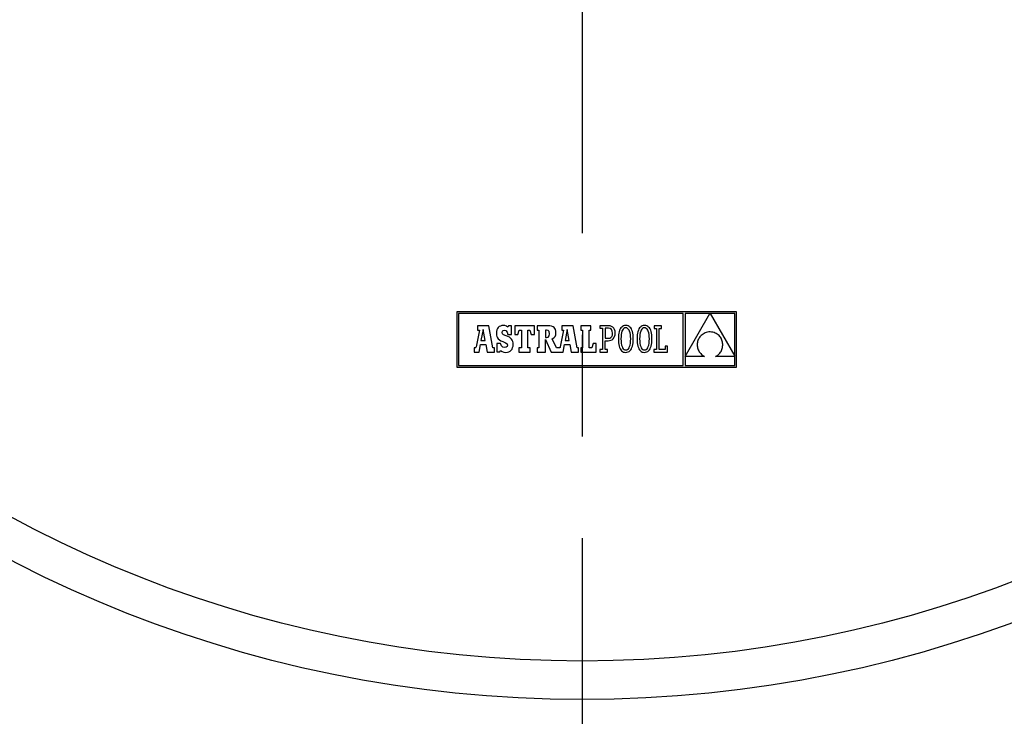
# Model space of a CAD drawing. Units: millimetres. Extents: x -1453 to 7129, y 87 to 2688.
# Drawn here: x 1606 to 1852, y 420 to 594 of the extents above; entities that cross this region are included whole.
import ezdxf

# ---------------------------------------------------------------- set-up
doc = ezdxf.new("R2010")
doc.units = ezdxf.units.MM
doc.header["$LTSCALE"] = 10
doc.linetypes.add('CENTERX2', pattern=[20.32, 12.7, -2.54, 2.54, -2.54])

msp = doc.modelspace()

# ---------------------------------------------------------------- linework, layer by layer
at = {"linetype": 'CENTERX2'}
msp.add_line((1746.51, 1074.44), (1746.51, 380), dxfattribs=at)
at = {"color": 7, "linetype": 'Continuous'}
for p, q in [((1715.23, 521.41), (1715.23, 507.56)), ((1785.11, 521.41), (1715.23, 521.41)), ((1785.11, 507.56), (1785.11, 521.41)), ((1715.67, 520.97), (1715.67, 508)), ((1771.79, 520.97), (1715.67, 520.97)), ((1771.79, 508), (1771.79, 520.97)), ((1778.44, 520.95), (1772.25, 520.95)), ((1772.25, 510.23), (1778.44, 520.95)), ((1772.25, 520.95), (1772.25, 510.23)), ((1784.67, 520.95), (1778.46, 520.95)), ((1778.46, 520.95), (1784.67, 510.28)), ((1784.67, 510.28), (1784.67, 520.95)), ((1720.87, 516.82), (1720.06, 512.63)), ((1723.24, 517.87), (1720.41, 517.87)), ((1720.41, 517.87), (1720.41, 516.82)), ((1720.41, 516.82), (1720.87, 516.82)), ((1721.79, 516.97), (1721.26, 514.19)), ((1722.29, 514.19), (1721.79, 516.97)), ((1724.26, 512.42), (1723.24, 517.87)), ((1725.16, 516.47), (1725.13, 516.03)), ((1725.24, 516.86), (1725.16, 516.47)), ((1725.38, 517.19), (1725.24, 516.86)), ((1725.57, 517.47), (1725.38, 517.19)), ((1725.81, 517.69), (1725.57, 517.47)), ((1726.1, 517.84), (1725.81, 517.69)), ((1726.44, 517.94), (1726.1, 517.84)), ((1726.82, 517.97), (1726.44, 517.94)), ((1726.55, 516.24), (1726.62, 516.55)), ((1726.62, 516.55), (1726.81, 516.75)), ((1726.81, 516.75), (1727.1, 516.82)), ((1727.26, 517.93), (1726.82, 517.97)), ((1727.1, 516.82), (1727.51, 516.69)), ((1727.63, 517.8), (1727.26, 517.93)), ((1727.51, 516.69), (1727.8, 516.32)), ((1727.95, 517.57), (1727.63, 517.8)), ((1728.12, 517.87), (1727.95, 517.57)), ((1728.92, 517.87), (1728.12, 517.87)), ((1728.92, 515.74), (1728.92, 517.87)), ((1729.68, 517.89), (1729.68, 515.76)), ((1734.59, 517.89), (1729.68, 517.89)), ((1730.45, 515.76), (1730.82, 516.82)), ((1730.82, 516.82), (1731.35, 516.82)), ((1731.35, 516.82), (1731.35, 512.42)), ((1732.97, 516.82), (1733.46, 516.82)), ((1732.97, 512.42), (1732.97, 516.82)), ((1733.46, 516.82), (1733.82, 515.76)), ((1734.59, 515.76), (1734.59, 517.89)), ((1735.31, 517.88), (1735.31, 516.84)), ((1737.96, 517.88), (1735.31, 517.88)), ((1735.31, 516.84), (1735.73, 516.84)), ((1735.73, 516.84), (1735.73, 512.42)), ((1737.6, 516.84), (1737.36, 516.84)), ((1737.36, 516.84), (1737.36, 514.96)), ((1738.04, 516.75), (1737.6, 516.84)), ((1738.47, 517.86), (1737.96, 517.88)), ((1738.27, 516.47), (1738.04, 516.75)), ((1738.34, 515.93), (1738.27, 516.47)), ((1738.9, 517.79), (1738.47, 517.86)), ((1739.25, 517.67), (1738.9, 517.79)), ((1739.53, 517.49), (1739.25, 517.67)), ((1739.73, 517.26), (1739.53, 517.49)), ((1739.88, 516.96), (1739.73, 517.26)), ((1739.96, 516.59), (1739.88, 516.96)), ((1739.99, 516.16), (1739.96, 516.59)), ((1741.88, 516.82), (1741.07, 512.63)), ((1741.42, 517.87), (1741.42, 516.82)), ((1744.25, 517.87), (1741.42, 517.87)), ((1741.42, 516.82), (1741.88, 516.82)), ((1742.8, 516.97), (1742.27, 514.19)), ((1743.31, 514.19), (1742.8, 516.97)), ((1745.27, 512.42), (1744.25, 517.87)), ((1748.73, 517.89), (1746.21, 517.89)), ((1746.21, 517.89), (1746.21, 516.82)), ((1746.21, 516.82), (1746.63, 516.82)), ((1746.63, 516.82), (1746.63, 512.42)), ((1748.25, 512.42), (1748.25, 516.82)), ((1748.25, 516.82), (1748.73, 516.82)), ((1748.73, 516.82), (1748.73, 517.89)), ((1750.98, 517.89), (1750.98, 517.28)), ((1751.58, 517.89), (1750.98, 517.89)), ((1750.98, 517.28), (1751.58, 517.28)), ((1753.09, 517.89), (1751.58, 517.89)), ((1751.58, 517.28), (1751.58, 511.96)), ((1753.07, 517.28), (1752.24, 517.28)), ((1752.24, 517.28), (1752.24, 514.78)), ((1753.52, 517.2), (1753.07, 517.28)), ((1753.49, 517.85), (1753.09, 517.89)), ((1753.85, 517.75), (1753.49, 517.85)), ((1753.85, 516.96), (1753.52, 517.2)), ((1754.16, 517.57), (1753.85, 517.75)), ((1754.06, 516.58), (1753.85, 516.96)), ((1754.13, 516.04), (1754.06, 516.58)), ((1754.42, 517.31), (1754.16, 517.57)), ((1754.62, 516.98), (1754.42, 517.31)), ((1754.74, 516.57), (1754.62, 516.98)), ((1754.78, 516.08), (1754.74, 516.57)), ((1755.78, 516.43), (1755.68, 516.04)), ((1755.89, 516.79), (1755.78, 516.43)), ((1756.04, 517.1), (1755.89, 516.79)), ((1756.21, 517.36), (1756.04, 517.1)), ((1756.4, 517.59), (1756.21, 517.36)), ((1756.48, 516.53), (1756.37, 516.15)), ((1756.62, 517.76), (1756.4, 517.59)), ((1756.62, 516.83), (1756.48, 516.53)), ((1756.87, 517.89), (1756.62, 517.76)), ((1756.78, 517.07), (1756.62, 516.83)), ((1756.97, 517.25), (1756.78, 517.07)), ((1757.14, 517.96), (1756.87, 517.89)), ((1757.18, 517.35), (1756.97, 517.25)), ((1757.43, 517.99), (1757.14, 517.96)), ((1757.41, 517.38), (1757.18, 517.35)), ((1757.65, 517.35), (1757.41, 517.38)), ((1757.73, 517.96), (1757.43, 517.99)), ((1757.87, 517.24), (1757.65, 517.35)), ((1758, 517.89), (1757.73, 517.96)), ((1758.06, 517.07), (1757.87, 517.24)), ((1758.24, 517.76), (1758, 517.89)), ((1758.23, 516.83), (1758.06, 517.07)), ((1758.38, 516.52), (1758.23, 516.83)), ((1758.46, 517.59), (1758.24, 517.76)), ((1758.49, 516.15), (1758.38, 516.52)), ((1758.66, 517.37), (1758.46, 517.59)), ((1758.83, 517.1), (1758.66, 517.37)), ((1758.97, 516.79), (1758.83, 517.1)), ((1759.09, 516.44), (1758.97, 516.79)), ((1759.18, 516.04), (1759.09, 516.44)), ((1760.44, 516.43), (1760.35, 516.04)), ((1760.56, 516.79), (1760.44, 516.43)), ((1760.7, 517.1), (1760.56, 516.79)), ((1760.87, 517.36), (1760.7, 517.1)), ((1761.07, 517.59), (1760.87, 517.36)), ((1761.15, 516.53), (1761.03, 516.15)), ((1761.29, 517.76), (1761.07, 517.59)), ((1761.28, 516.83), (1761.15, 516.53)), ((1761.45, 517.07), (1761.28, 516.83)), ((1761.53, 517.89), (1761.29, 517.76)), ((1761.64, 517.25), (1761.45, 517.07)), ((1761.8, 517.96), (1761.53, 517.89)), ((1761.85, 517.35), (1761.64, 517.25)), ((1762.1, 517.99), (1761.8, 517.96)), ((1762.08, 517.38), (1761.85, 517.35)), ((1762.32, 517.35), (1762.08, 517.38)), ((1762.4, 517.96), (1762.1, 517.99)), ((1762.53, 517.24), (1762.32, 517.35)), ((1762.67, 517.89), (1762.4, 517.96)), ((1762.73, 517.07), (1762.53, 517.24)), ((1762.91, 517.76), (1762.67, 517.89)), ((1762.9, 516.83), (1762.73, 517.07)), ((1763.04, 516.52), (1762.9, 516.83)), ((1763.13, 517.59), (1762.91, 517.76)), ((1763.16, 516.15), (1763.04, 516.52)), ((1763.33, 517.37), (1763.13, 517.59)), ((1763.49, 517.1), (1763.33, 517.37)), ((1763.64, 516.79), (1763.49, 517.1)), ((1763.76, 516.44), (1763.64, 516.79)), ((1763.85, 516.04), (1763.76, 516.44)), ((1764.49, 517.89), (1764.49, 517.26)), ((1766.38, 517.89), (1764.49, 517.89)), ((1764.49, 517.26), (1765.1, 517.26)), ((1765.1, 517.26), (1765.1, 511.98)), ((1765.75, 517.26), (1766.38, 517.26)), ((1765.75, 511.98), (1765.75, 517.26)), ((1766.38, 517.26), (1766.38, 517.89)), ((1721.26, 514.19), (1722.29, 514.19)), ((1725.13, 516.03), (1725.15, 515.58)), ((1725.15, 515.58), (1725.23, 515.19)), ((1725.23, 515.19), (1725.37, 514.87)), ((1725.37, 514.87), (1725.58, 514.6)), ((1725.58, 514.6), (1725.87, 514.36)), ((1725.87, 514.36), (1726.23, 514.16)), ((1726.23, 514.16), (1726.69, 513.97)), ((1726.63, 515.91), (1726.55, 516.24)), ((1726.92, 515.65), (1726.63, 515.91)), ((1726.69, 513.97), (1727.42, 513.67)), ((1727.52, 515.4), (1726.92, 515.65)), ((1727.97, 515.22), (1727.52, 515.4)), ((1727.8, 516.32), (1727.95, 515.74)), ((1727.95, 515.74), (1728.92, 515.74)), ((1728.35, 515.03), (1727.97, 515.22)), ((1728.66, 514.81), (1728.35, 515.03)), ((1728.9, 514.57), (1728.66, 514.81)), ((1729.08, 514.31), (1728.9, 514.57)), ((1729.21, 514.01), (1729.08, 514.31)), ((1729.28, 513.67), (1729.21, 514.01)), ((1729.68, 515.76), (1730.45, 515.76)), ((1733.82, 515.76), (1734.59, 515.76)), ((1737.36, 514.96), (1737.61, 514.96)), ((1737.37, 514.46), (1738.83, 511.35)), ((1737.37, 511.35), (1737.37, 514.46)), ((1737.61, 514.96), (1738.03, 515.06)), ((1738.03, 515.06), (1738.26, 515.38)), ((1738.26, 515.38), (1738.34, 515.93)), ((1739.05, 514.68), (1739.49, 514.92)), ((1740.1, 512.42), (1739.05, 514.68)), ((1739.49, 514.92), (1739.78, 515.22)), ((1739.78, 515.22), (1739.94, 515.63)), ((1739.94, 515.63), (1739.99, 516.16)), ((1742.27, 514.19), (1743.31, 514.19)), ((1752.24, 514.78), (1753.04, 514.78)), ((1752.24, 514.17), (1753.01, 514.17)), ((1752.24, 511.96), (1752.24, 514.17)), ((1753.01, 514.17), (1753.37, 514.2)), ((1753.04, 514.78), (1753.42, 514.83)), ((1753.37, 514.2), (1753.7, 514.29)), ((1753.42, 514.83), (1753.73, 514.99)), ((1753.7, 514.29), (1754, 514.43)), ((1753.73, 514.99), (1753.95, 515.24)), ((1753.95, 515.24), (1754.09, 515.59)), ((1754, 514.43), (1754.26, 514.64)), ((1754.09, 515.59), (1754.13, 516.04)), ((1754.26, 514.64), (1754.48, 514.9)), ((1754.48, 514.9), (1754.64, 515.23)), ((1754.64, 515.23), (1754.75, 515.62)), ((1754.75, 515.62), (1754.78, 516.08)), ((1755.58, 515.13), (1755.57, 514.62)), ((1755.57, 514.62), (1755.58, 514.11)), ((1755.62, 515.6), (1755.58, 515.13)), ((1755.58, 514.11), (1755.62, 513.64)), ((1755.68, 516.04), (1755.62, 515.6)), ((1756.24, 515.2), (1756.22, 514.62)), ((1756.22, 514.62), (1756.24, 514.05)), ((1756.29, 515.71), (1756.24, 515.2)), ((1756.24, 514.05), (1756.29, 513.54)), ((1756.37, 516.15), (1756.29, 515.71)), ((1758.58, 515.7), (1758.49, 516.15)), ((1758.63, 515.2), (1758.58, 515.7)), ((1758.58, 513.53), (1758.63, 514.04)), ((1758.65, 514.62), (1758.63, 515.2)), ((1758.63, 514.04), (1758.65, 514.62)), ((1759.25, 515.61), (1759.18, 516.04)), ((1759.29, 515.13), (1759.25, 515.61)), ((1759.25, 513.64), (1759.29, 514.11)), ((1759.3, 514.62), (1759.29, 515.13)), ((1759.29, 514.11), (1759.3, 514.62)), ((1760.25, 515.13), (1760.23, 514.62)), ((1760.23, 514.62), (1760.25, 514.11)), ((1760.29, 515.6), (1760.25, 515.13)), ((1760.25, 514.11), (1760.29, 513.64)), ((1760.35, 516.04), (1760.29, 515.6)), ((1760.9, 515.2), (1760.89, 514.62)), ((1760.89, 514.62), (1760.9, 514.05)), ((1760.95, 515.71), (1760.9, 515.2)), ((1760.9, 514.05), (1760.96, 513.54)), ((1761.03, 516.15), (1760.95, 515.71)), ((1763.24, 515.7), (1763.16, 516.15)), ((1763.29, 515.2), (1763.24, 515.7)), ((1763.24, 513.53), (1763.3, 514.04)), ((1763.31, 514.62), (1763.29, 515.2)), ((1763.3, 514.04), (1763.31, 514.62)), ((1763.91, 515.61), (1763.85, 516.04)), ((1763.95, 515.13), (1763.91, 515.61)), ((1763.91, 513.64), (1763.95, 514.11)), ((1763.97, 514.62), (1763.95, 515.13)), ((1763.95, 514.11), (1763.97, 514.62)), ((1775.36, 513.95), (1775.31, 513.7)), ((1775.43, 514.2), (1775.36, 513.95)), ((1775.52, 514.44), (1775.43, 514.2)), ((1775.63, 514.67), (1775.52, 514.44)), ((1775.77, 514.9), (1775.63, 514.67)), ((1775.92, 515.11), (1775.77, 514.9)), ((1776.09, 515.31), (1775.92, 515.11)), ((1776.28, 515.5), (1776.09, 515.31)), ((1776.49, 515.68), (1776.28, 515.5)), ((1776.71, 515.84), (1776.49, 515.68)), ((1776.96, 515.98), (1776.71, 515.84)), ((1777.23, 516.1), (1776.96, 515.98)), ((1777.51, 516.2), (1777.23, 516.1)), ((1777.81, 516.29), (1777.51, 516.2)), ((1778.13, 516.35), (1777.81, 516.29)), ((1778.47, 516.38), (1778.13, 516.35)), ((1778.82, 516.34), (1778.47, 516.38)), ((1779.16, 516.28), (1778.82, 516.34)), ((1779.47, 516.19), (1779.16, 516.28)), ((1779.76, 516.08), (1779.47, 516.19)), ((1780.03, 515.95), (1779.76, 516.08)), ((1780.28, 515.8), (1780.03, 515.95)), ((1780.51, 515.63), (1780.28, 515.8)), ((1780.72, 515.45), (1780.51, 515.63)), ((1780.9, 515.25), (1780.72, 515.45)), ((1781.07, 515.03), (1780.9, 515.25)), ((1781.21, 514.81), (1781.07, 515.03)), ((1781.33, 514.57), (1781.21, 514.81)), ((1781.44, 514.33), (1781.33, 514.57)), ((1781.52, 514.08), (1781.44, 514.33)), ((1781.58, 513.82), (1781.52, 514.08)), ((1719.58, 512.42), (1719.58, 511.35)), ((1719.77, 512.42), (1719.58, 512.42)), ((1719.88, 512.43), (1719.77, 512.42)), ((1719.98, 512.49), (1719.88, 512.43)), ((1720.06, 512.63), (1719.98, 512.49)), ((1720.78, 511.35), (1721.11, 513.25)), ((1721.11, 513.25), (1722.45, 513.24)), ((1722.45, 513.24), (1722.77, 511.35)), ((1724.6, 512.42), (1724.26, 512.42)), ((1724.6, 511.35), (1724.6, 512.42)), ((1725.23, 513.51), (1725.23, 511.36)), ((1726.17, 513.51), (1725.23, 513.51)), ((1725.97, 511.36), (1726.17, 511.73)), ((1726.42, 512.9), (1726.17, 513.51)), ((1726.17, 511.73), (1726.59, 511.46)), ((1726.75, 512.56), (1726.42, 512.9)), ((1727.19, 512.45), (1726.75, 512.56)), ((1727.54, 512.53), (1727.19, 512.45)), ((1727.42, 513.67), (1727.77, 513.4)), ((1727.78, 512.75), (1727.54, 512.53)), ((1727.77, 513.4), (1727.87, 513.06)), ((1727.87, 513.06), (1727.78, 512.75)), ((1728.24, 511.41), (1728.55, 511.58)), ((1728.55, 511.58), (1728.81, 511.81)), ((1728.81, 511.81), (1729.02, 512.1)), ((1729.02, 512.1), (1729.17, 512.45)), ((1729.17, 512.45), (1729.27, 512.84)), ((1729.27, 512.84), (1729.3, 513.28)), ((1729.3, 513.28), (1729.28, 513.67)), ((1730.74, 512.42), (1730.74, 511.35)), ((1731.35, 512.42), (1730.74, 512.42)), ((1733.55, 512.42), (1732.97, 512.42)), ((1733.55, 511.35), (1733.55, 512.42)), ((1735.31, 512.42), (1735.31, 511.35)), ((1735.73, 512.42), (1735.31, 512.42)), ((1740.78, 512.42), (1740.1, 512.42)), ((1740.89, 512.43), (1740.78, 512.42)), ((1741, 512.49), (1740.89, 512.43)), ((1741.07, 512.63), (1741, 512.49)), ((1741.79, 511.35), (1742.12, 513.25)), ((1742.12, 513.25), (1743.46, 513.24)), ((1743.46, 513.24), (1743.78, 511.35)), ((1745.61, 512.42), (1745.27, 512.42)), ((1745.61, 511.35), (1745.61, 512.42)), ((1746.21, 512.42), (1746.21, 511.35)), ((1746.63, 512.42), (1746.21, 512.42)), ((1748.95, 512.42), (1748.25, 512.42)), ((1749.31, 513.48), (1748.95, 512.42)), ((1750.06, 513.48), (1749.31, 513.48)), ((1750.06, 511.35), (1750.06, 513.48)), ((1750.98, 511.96), (1750.98, 511.35)), ((1751.58, 511.96), (1750.98, 511.96)), ((1752.85, 511.96), (1752.24, 511.96)), ((1752.85, 511.35), (1752.85, 511.96)), ((1755.62, 513.64), (1755.68, 513.2)), ((1755.68, 513.2), (1755.77, 512.81)), ((1755.77, 512.81), (1755.89, 512.45)), ((1755.89, 512.45), (1756.03, 512.14)), ((1756.03, 512.14), (1756.2, 511.88)), ((1756.2, 511.88), (1756.39, 511.65)), ((1756.29, 513.54), (1756.37, 513.1)), ((1756.37, 513.1), (1756.49, 512.72)), ((1756.39, 511.65), (1756.61, 511.48)), ((1756.49, 512.72), (1756.63, 512.41)), ((1756.61, 511.48), (1756.86, 511.35)), ((1756.63, 512.41), (1756.8, 512.17)), ((1756.8, 512.17), (1756.99, 512)), ((1756.99, 512), (1757.21, 511.89)), ((1757.21, 511.89), (1757.44, 511.86)), ((1757.44, 511.86), (1757.68, 511.89)), ((1757.68, 511.89), (1757.89, 512)), ((1757.89, 512), (1758.08, 512.17)), ((1757.99, 511.36), (1758.24, 511.48)), ((1758.08, 512.17), (1758.24, 512.41)), ((1758.24, 512.41), (1758.38, 512.72)), ((1758.24, 511.48), (1758.46, 511.66)), ((1758.38, 512.72), (1758.5, 513.09)), ((1758.46, 511.66), (1758.65, 511.88)), ((1758.5, 513.09), (1758.58, 513.53)), ((1758.65, 511.88), (1758.82, 512.15)), ((1758.82, 512.15), (1758.97, 512.46)), ((1758.97, 512.46), (1759.09, 512.81)), ((1759.09, 512.81), (1759.18, 513.2)), ((1759.18, 513.2), (1759.25, 513.64)), ((1760.29, 513.64), (1760.35, 513.2)), ((1760.35, 513.2), (1760.44, 512.81)), ((1760.44, 512.81), (1760.56, 512.45)), ((1760.56, 512.45), (1760.7, 512.14)), ((1760.7, 512.14), (1760.87, 511.88)), ((1760.87, 511.88), (1761.06, 511.65)), ((1760.96, 513.54), (1761.04, 513.1)), ((1761.04, 513.1), (1761.15, 512.72)), ((1761.06, 511.65), (1761.28, 511.48)), ((1761.15, 512.72), (1761.3, 512.41)), ((1761.28, 511.48), (1761.53, 511.35)), ((1761.3, 512.41), (1761.46, 512.17)), ((1761.46, 512.17), (1761.66, 512)), ((1761.66, 512), (1761.87, 511.89)), ((1761.87, 511.89), (1762.11, 511.86)), ((1762.11, 511.86), (1762.34, 511.89)), ((1762.34, 511.89), (1762.55, 512)), ((1762.55, 512), (1762.74, 512.17)), ((1762.66, 511.36), (1762.9, 511.48)), ((1762.74, 512.17), (1762.91, 512.41)), ((1762.9, 511.48), (1763.12, 511.66)), ((1762.91, 512.41), (1763.05, 512.72)), ((1763.05, 512.72), (1763.16, 513.09)), ((1763.12, 511.66), (1763.32, 511.88)), ((1763.16, 513.09), (1763.24, 513.53)), ((1763.32, 511.88), (1763.49, 512.15)), ((1763.49, 512.15), (1763.63, 512.46)), ((1763.63, 512.46), (1763.75, 512.81)), ((1763.75, 512.81), (1763.85, 513.2)), ((1763.85, 513.2), (1763.91, 513.64)), ((1765.1, 511.98), (1764.47, 511.98)), ((1764.47, 511.98), (1764.47, 511.35)), ((1767.22, 511.98), (1765.75, 511.98)), ((1767.22, 512.78), (1767.22, 511.98)), ((1767.83, 512.78), (1767.22, 512.78)), ((1767.83, 511.35), (1767.83, 512.78)), ((1775.28, 513.44), (1775.27, 513.18)), ((1775.27, 513.18), (1775.28, 512.92)), ((1775.31, 513.7), (1775.28, 513.44)), ((1775.28, 512.92), (1775.31, 512.66)), ((1775.31, 512.66), (1775.36, 512.41)), ((1775.36, 512.41), (1775.43, 512.15)), ((1775.43, 512.15), (1775.53, 511.9)), ((1775.53, 511.9), (1775.65, 511.66)), ((1775.65, 511.66), (1775.79, 511.42)), ((1781.07, 511.29), (1781.21, 511.52)), ((1781.21, 511.52), (1781.33, 511.75)), ((1781.33, 511.75), (1781.43, 512)), ((1781.43, 512), (1781.51, 512.25)), ((1781.51, 512.25), (1781.57, 512.51)), ((1781.57, 512.51), (1781.62, 512.77)), ((1781.62, 513.56), (1781.58, 513.82)), ((1781.64, 513.3), (1781.62, 513.56)), ((1781.62, 512.77), (1781.64, 513.03)), ((1781.64, 513.03), (1781.64, 513.3)), ((1719.58, 511.35), (1720.78, 511.35)), ((1722.77, 511.35), (1724.6, 511.35)), ((1725.23, 511.36), (1725.97, 511.36)), ((1726.59, 511.46), (1727.01, 511.31)), ((1727.01, 511.31), (1727.49, 511.27)), ((1727.49, 511.27), (1727.89, 511.3)), ((1727.89, 511.3), (1728.24, 511.41)), ((1730.74, 511.35), (1733.55, 511.35)), ((1735.31, 511.35), (1737.37, 511.35)), ((1738.83, 511.35), (1741.79, 511.35)), ((1743.78, 511.35), (1745.61, 511.35)), ((1746.21, 511.35), (1750.06, 511.35)), ((1750.98, 511.35), (1752.85, 511.35)), ((1756.86, 511.35), (1757.13, 511.28)), ((1757.13, 511.28), (1757.42, 511.25)), ((1757.42, 511.25), (1757.72, 511.28)), ((1757.72, 511.28), (1757.99, 511.36)), ((1761.53, 511.35), (1761.8, 511.28)), ((1761.8, 511.28), (1762.09, 511.25)), ((1762.09, 511.25), (1762.39, 511.28)), ((1762.39, 511.28), (1762.66, 511.36)), ((1764.47, 511.35), (1767.83, 511.35)), ((1772.25, 510.23), (1772.25, 508)), ((1777.09, 510.23), (1772.25, 510.23)), ((1775.79, 511.42), (1775.95, 511.19)), ((1775.95, 511.19), (1776.13, 510.97)), ((1776.13, 510.97), (1776.33, 510.77)), ((1776.33, 510.77), (1776.56, 510.57)), ((1776.56, 510.57), (1776.81, 510.39)), ((1776.81, 510.39), (1777.09, 510.23)), ((1779.81, 510.23), (1780.07, 510.36)), ((1784.67, 510.23), (1779.81, 510.23)), ((1780.07, 510.36), (1780.31, 510.51)), ((1780.31, 510.51), (1780.53, 510.68)), ((1780.53, 510.68), (1780.73, 510.87)), ((1780.73, 510.87), (1780.91, 511.07)), ((1780.91, 511.07), (1781.07, 511.29)), ((1784.67, 508), (1784.67, 510.23)), ((1715.23, 507.56), (1785.11, 507.56)), ((1715.67, 508), (1771.79, 508)), ((1772.25, 508), (1784.67, 508))]:
    msp.add_line(p, q, dxfattribs=at)
for radius in [309.92, 300.32]:
    msp.add_circle((1746.51, 734.52), radius)

doc.saveas('drawing.dxf')
